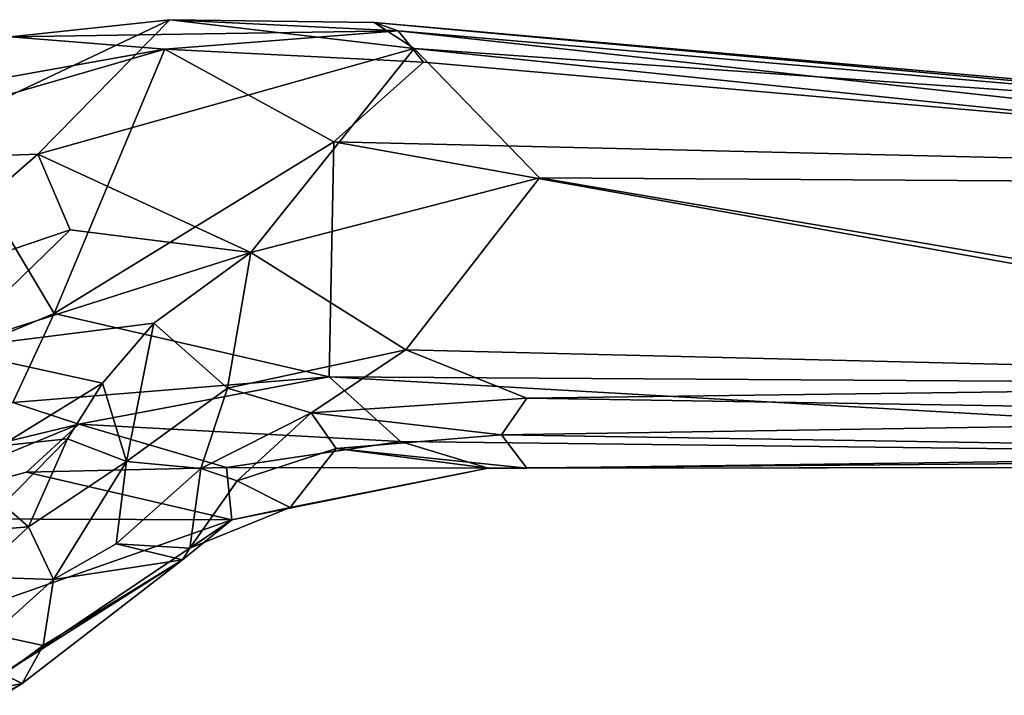
# Model space of a CAD drawing. Units: inches. Extents: x -12 to 13, y -12.9 to 12.9.
# Drawn here: x -3.8 to -0.1, y 9.3 to 11.8 of the extents above; entities that cross this region are included whole.
import ezdxf

# ---------------------------------------------------------------- set-up
doc = ezdxf.new("R2010")
doc.units = ezdxf.units.IN
doc.header["$MEASUREMENT"] = 0
doc.layers.add('SEAT-CRADLE', color=5, linetype='Continuous')

msp = doc.modelspace()

# ---------------------------------------------------------------- linework, layer by layer
at = {"layer": 'SEAT-CRADLE'}
for points in [[(-4.3989, 11.3039, 25.328), (-3.8772, 11.7731, 25.6527), (-3.2723, 11.838, 25.5904)], [(-4.3989, 11.3039, 25.328), (-3.2723, 11.838, 25.5904), (-3.7739, 11.3274, 25.2078)], [(-3.8772, 11.7731, 25.6527), (-2.4042, 11.7962, 25.7056), (-3.2723, 11.838, 25.5904)], [(-3.7739, 11.3274, 25.2078), (-3.2723, 11.838, 25.5904), (-2.3438, 11.7288, 25.5203)], [(-3.2723, 11.838, 25.5904), (-2.4953, 11.827, 25.6247), (-2.3438, 11.7288, 25.5203)], [(-2.4953, 11.827, 25.6247), (-3.2723, 11.838, 25.5904), (-2.4042, 11.7962, 25.7056)], [(-2.4042, 11.7962, 25.7056), (2.5137, 11.3714, 26.2993), (-2.4953, 11.827, 25.6247)], [(2.5137, 11.3714, 26.2993), (2.4396, 11.3934, 26.2028), (-2.4953, 11.827, 25.6247)], [(-2.4953, 11.827, 25.6247), (2.4396, 11.3934, 26.2028), (-2.3438, 11.7288, 25.5203)], [(-3.8772, 11.7731, 25.6527), (-3.2914, 11.7264, 25.7102), (-2.4042, 11.7962, 25.7056)], [(-3.2914, 11.7264, 25.7102), (-2.3081, 11.6766, 25.7623), (-2.4042, 11.7962, 25.7056)], [(-2.3081, 11.6766, 25.7623), (2.5624, 11.251, 26.3598), (-2.4042, 11.7962, 25.7056)], [(-2.4042, 11.7962, 25.7056), (2.5624, 11.251, 26.3598), (2.5137, 11.3714, 26.2993)], [(-4.7013, 11.4742, 25.839), (-3.2914, 11.7264, 25.7102), (-3.8772, 11.7731, 25.6527)], [(-4.1597, 11.4741, 25.797), (-3.2914, 11.7264, 25.7102), (-4.7013, 11.4742, 25.839)], [(-3.7113, 10.7223, 25.7601), (-3.2914, 11.7264, 25.7102), (-4.1597, 11.4741, 25.797)], [(-2.3438, 11.7288, 25.5203), (-2.9647, 10.9531, 24.9633), (-3.7739, 11.3274, 25.2078)], [(-3.2914, 11.7264, 25.7102), (-3.7113, 10.7223, 25.7601), (-2.6492, 11.3746, 25.7554)], [(-3.2914, 11.7264, 25.7102), (-2.6492, 11.3746, 25.7554), (-2.3081, 11.6766, 25.7623)], [(-1.8671, 11.2372, 25.3008), (-2.9647, 10.9531, 24.9633), (-2.3438, 11.7288, 25.5203)], [(-2.3438, 11.7288, 25.5203), (2.4396, 11.3934, 26.2028), (2.7007, 11.2078, 26.037)], [(-2.3438, 11.7288, 25.5203), (2.7007, 11.2078, 26.037), (-1.8671, 11.2372, 25.3008)], [(-2.6492, 11.3746, 25.7554), (2.5624, 11.251, 26.3598), (-2.3081, 11.6766, 25.7623)], [(-4.628, 10.3404, 25.9029), (-3.7113, 10.7223, 25.7601), (-4.1597, 11.4741, 25.797)], [(-3.7113, 10.7223, 25.7601), (-2.6661, 10.4812, 25.7468), (-2.6492, 11.3746, 25.7554)], [(-2.6661, 10.4812, 25.7468), (2.5155, 10.4489, 26.3669), (-2.6492, 11.3746, 25.7554)], [(-2.6492, 11.3746, 25.7554), (2.5155, 10.4489, 26.3669), (2.5624, 11.251, 26.3598)], [(-3.7739, 11.3274, 25.2078), (-4.388, 10.7905, 24.9274), (-4.3989, 11.3039, 25.328)], [(-3.7739, 11.3274, 25.2078), (-3.6504, 11.0402, 25.0158), (-4.388, 10.7905, 24.9274)], [(-2.9647, 10.9531, 24.9633), (-3.6504, 11.0402, 25.0158), (-3.7739, 11.3274, 25.2078)], [(-1.8671, 11.2372, 25.3008), (-2.3756, 10.5842, 24.8138), (-2.9647, 10.9531, 24.9633)], [(-2.3756, 10.5842, 24.8138), (-1.8671, 11.2372, 25.3008), (2.6975, 10.4614, 25.5325)], [(-1.8671, 11.2372, 25.3008), (2.7007, 11.2078, 26.037), (2.6975, 10.4614, 25.5325)], [(-3.6504, 11.0402, 25.0158), (-4.1187, 10.5865, 24.5341), (-4.388, 10.7905, 24.9274)], [(-3.6504, 11.0402, 25.0158), (-2.9647, 10.9531, 24.9633), (-4.1187, 10.5865, 24.5341)], [(-2.9647, 10.9531, 24.9633), (-3.3335, 10.6857, 24.6595), (-4.1187, 10.5865, 24.5341)], [(-3.3335, 10.6857, 24.6595), (-2.9647, 10.9531, 24.9633), (-3.0528, 10.4379, 24.5255)], [(-2.9647, 10.9531, 24.9633), (-2.3756, 10.5842, 24.8138), (-3.0528, 10.4379, 24.5255)], [(-4.628, 10.3404, 25.9029), (-3.8685, 10.3842, 25.7437), (-3.7113, 10.7223, 25.7601)], [(-3.7113, 10.7223, 25.7601), (-3.8685, 10.3842, 25.7437), (-2.6661, 10.4812, 25.7468)], [(-3.3335, 10.6857, 24.6595), (-3.5285, 10.4573, 24.3033), (-4.1187, 10.5865, 24.5341)], [(-3.5285, 10.4573, 24.3033), (-3.3335, 10.6857, 24.6595), (-3.437, 10.1593, 23.9874)], [(-3.3335, 10.6857, 24.6595), (-3.0528, 10.4379, 24.5255), (-3.437, 10.1593, 23.9874)], [(-4.1187, 10.5865, 24.5341), (-3.5285, 10.4573, 24.3033), (-3.9144, 10.219, 23.6471)], [(-2.7348, 10.3448, 24.6549), (-3.0528, 10.4379, 24.5255), (-2.3756, 10.5842, 24.8138)], [(-1.9157, 10.4002, 24.851), (-2.7348, 10.3448, 24.6549), (-2.3756, 10.5842, 24.8138)], [(-2.3756, 10.5842, 24.8138), (2.6975, 10.4614, 25.5325), (-1.9157, 10.4002, 24.851)], [(-3.618, 10.302, 25.6961), (-2.6661, 10.4812, 25.7468), (-3.8685, 10.3842, 25.7437)], [(-2.3948, 10.2357, 25.7056), (-2.6661, 10.4812, 25.7468), (-3.618, 10.302, 25.6961)], [(2.5155, 10.4489, 26.3669), (-2.6661, 10.4812, 25.7468), (2.7006, 10.1755, 26.2792)], [(2.7006, 10.1755, 26.2792), (-2.6661, 10.4812, 25.7468), (-2.3948, 10.2357, 25.7056)], [(-3.6617, 10.2455, 23.8546), (-3.9144, 10.219, 23.6471), (-3.5285, 10.4573, 24.3033)], [(-3.6617, 10.2455, 23.8546), (-3.5285, 10.4573, 24.3033), (-3.437, 10.1593, 23.9874)], [(2.4156, 10.3306, 25.5406), (-1.9157, 10.4002, 24.851), (2.6975, 10.4614, 25.5325)], [(-3.1539, 10.1327, 24.349), (-3.437, 10.1593, 23.9874), (-3.0528, 10.4379, 24.5255)], [(-2.7348, 10.3448, 24.6549), (-3.1539, 10.1327, 24.349), (-3.0528, 10.4379, 24.5255)], [(-3.618, 10.302, 25.6961), (-3.8685, 10.3842, 25.7437), (-4.9592, 9.9776, 25.8359)], [(-2.7348, 10.3448, 24.6549), (-1.9157, 10.4002, 24.851), (-2.0115, 10.2604, 25.0026)], [(2.4156, 10.3306, 25.5406), (-2.0115, 10.2604, 25.0026), (-1.9157, 10.4002, 24.851)], [(-3.1539, 10.1327, 24.349), (-2.7348, 10.3448, 24.6549), (-3.0163, 10.0862, 24.5592)], [(-2.7348, 10.3448, 24.6549), (-2.6398, 10.2086, 24.7475), (-3.0163, 10.0862, 24.5592)], [(-2.7348, 10.3448, 24.6549), (-2.0115, 10.2604, 25.0026), (-2.6398, 10.2086, 24.7475)], [(2.3286, 10.1914, 25.8208), (-2.0115, 10.2604, 25.0026), (2.4156, 10.3306, 25.5406)], [(-4.9592, 9.9776, 25.8359), (-4.4873, 9.9426, 25.5135), (-3.618, 10.302, 25.6961)], [(-4.4873, 9.9426, 25.5135), (-3.8175, 10.1186, 25.5769), (-3.618, 10.302, 25.6961)], [(-3.618, 10.302, 25.6961), (-3.8175, 10.1186, 25.5769), (-3.0573, 10.1374, 25.5491)], [(-2.3948, 10.2357, 25.7056), (-3.618, 10.302, 25.6961), (-3.0573, 10.1374, 25.5491)], [(-2.0115, 10.2604, 25.0026), (-1.9149, 10.1339, 25.5087), (-2.6398, 10.2086, 24.7475)], [(2.3286, 10.1914, 25.8208), (-1.9149, 10.1339, 25.5087), (-2.0115, 10.2604, 25.0026)], [(-3.6617, 10.2455, 23.8546), (-3.9056, 9.9966, 22.9733), (-3.9144, 10.219, 23.6471)], [(-3.9056, 9.9966, 22.9733), (-3.6617, 10.2455, 23.8546), (-3.809, 9.912, 22.9959)], [(-3.809, 9.912, 22.9959), (-3.6617, 10.2455, 23.8546), (-3.437, 10.1593, 23.9874)], [(-3.0573, 10.1374, 25.5491), (-2.0624, 10.1342, 25.5831), (-2.3948, 10.2357, 25.7056)], [(2.7006, 10.1755, 26.2792), (-2.3948, 10.2357, 25.7056), (-2.0624, 10.1342, 25.5831)], [(-2.6398, 10.2086, 24.7475), (-2.8142, 9.9847, 25.0815), (-3.0163, 10.0862, 24.5592)], [(-2.0624, 10.1342, 25.5831), (-2.8142, 9.9847, 25.0815), (-2.6398, 10.2086, 24.7475)], [(-1.9149, 10.1339, 25.5087), (-2.0624, 10.1342, 25.5831), (-2.6398, 10.2086, 24.7475)], [(2.6665, 10.1392, 26.1276), (-1.9149, 10.1339, 25.5087), (2.3286, 10.1914, 25.8208)], [(-3.7147, 9.7109, 23.0176), (-3.809, 9.912, 22.9959), (-3.437, 10.1593, 23.9874)], [(-3.7147, 9.7109, 23.0176), (-3.437, 10.1593, 23.9874), (-3.4765, 9.8465, 23.7355)], [(-3.1539, 10.1327, 24.349), (-3.4765, 9.8465, 23.7355), (-3.437, 10.1593, 23.9874)], [(2.7006, 10.1755, 26.2792), (-2.0624, 10.1342, 25.5831), (2.6665, 10.1392, 26.1276)], [(-3.8175, 10.1186, 25.5769), (-4.4873, 9.9426, 25.5135), (-3.037, 9.9376, 25.1802)], [(-3.8175, 10.1186, 25.5769), (-3.037, 9.9376, 25.1802), (-3.0573, 10.1374, 25.5491)], [(-3.1539, 10.1327, 24.349), (-3.1958, 9.8302, 24.6126), (-3.4765, 9.8465, 23.7355)], [(-3.0163, 10.0862, 24.5592), (-3.1958, 9.8302, 24.6126), (-3.1539, 10.1327, 24.349)], [(-3.0573, 10.1374, 25.5491), (-3.037, 9.9376, 25.1802), (-2.0624, 10.1342, 25.5831)], [(-3.037, 9.9376, 25.1802), (-2.8142, 9.9847, 25.0815), (-2.0624, 10.1342, 25.5831)], [(2.6665, 10.1392, 26.1276), (-2.0624, 10.1342, 25.5831), (-1.9149, 10.1339, 25.5087)], [(-2.8142, 9.9847, 25.0815), (-3.1958, 9.8302, 24.6126), (-3.0163, 10.0862, 24.5592)], [(-3.809, 9.912, 22.9959), (-4.1763, 9.8815, 22.1415), (-3.9056, 9.9966, 22.9733)], [(-3.1958, 9.8302, 24.6126), (-2.8142, 9.9847, 25.0815), (-3.037, 9.9376, 25.1802)], [(-3.037, 9.9376, 25.1802), (-4.4873, 9.9426, 25.5135), (-4.0965, 9.5668, 24.5712)], [(-3.9064, 9.3534, 23.9052), (-3.037, 9.9376, 25.1802), (-4.0965, 9.5668, 24.5712)], [(-3.9064, 9.3534, 23.9052), (-3.224, 9.7865, 24.7701), (-3.037, 9.9376, 25.1802)], [(-3.037, 9.9376, 25.1802), (-3.224, 9.7865, 24.7701), (-3.1958, 9.8302, 24.6126)], [(-4.1763, 9.8815, 22.1415), (-3.809, 9.912, 22.9959), (-4.013, 9.7214, 22.1255)], [(-3.7147, 9.7109, 23.0176), (-4.013, 9.7214, 22.1255), (-3.809, 9.912, 22.9959)], [(-3.4765, 9.8465, 23.7355), (-3.224, 9.7865, 24.7701), (-3.7147, 9.7109, 23.0176)], [(-3.1958, 9.8302, 24.6126), (-3.224, 9.7865, 24.7701), (-3.4765, 9.8465, 23.7355)], [(-3.8331, 9.316, 23.27), (-3.224, 9.7865, 24.7701), (-3.9064, 9.3534, 23.9052)], [(-3.7541, 9.4601, 23.0265), (-3.224, 9.7865, 24.7701), (-3.8331, 9.316, 23.27)], [(-3.7147, 9.7109, 23.0176), (-3.224, 9.7865, 24.7701), (-3.7541, 9.4601, 23.0265)], [(-3.9469, 9.5027, 22.1442), (-4.013, 9.7214, 22.1255), (-3.7147, 9.7109, 23.0176)], [(-3.9469, 9.5027, 22.1442), (-3.7147, 9.7109, 23.0176), (-3.7541, 9.4601, 23.0265)], [(-3.9469, 9.5027, 22.1442), (-3.7541, 9.4601, 23.0265), (-3.9957, 9.2839, 22.1926)], [(-3.8331, 9.316, 23.27), (-3.9957, 9.2839, 22.1926), (-3.7541, 9.4601, 23.0265)], [(-4.2188, 9.101, 22.4796), (-3.8331, 9.316, 23.27), (-3.9064, 9.3534, 23.9052)], [(-4.2188, 9.101, 22.4796), (-4.1463, 9.1238, 22.2577), (-3.8331, 9.316, 23.27)], [(-3.8331, 9.316, 23.27), (-4.1463, 9.1238, 22.2577), (-3.9957, 9.2839, 22.1926)]]:
    msp.add_3dface(points, dxfattribs=at)

doc.saveas('drawing.dxf')
